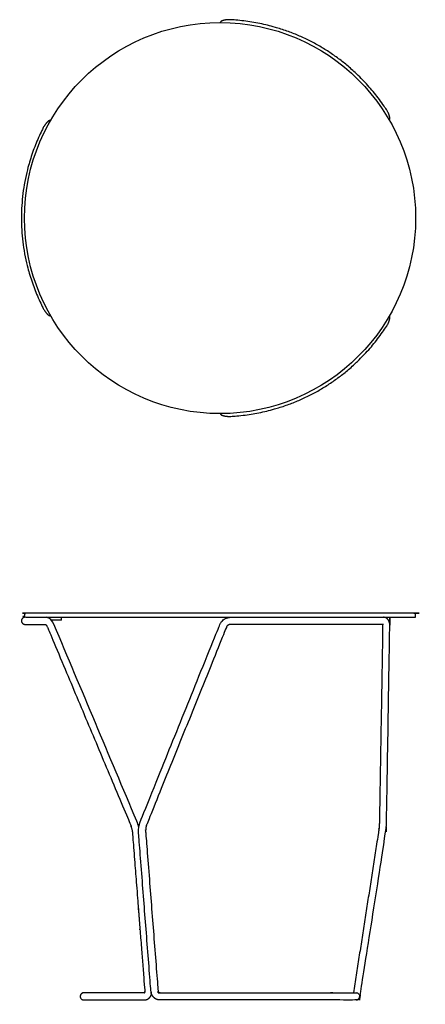
# Model space of a CAD drawing. Units: inches. Extents: x -8.9 to 9.1, y -0.2 to 43.4.
import ezdxf

# ---------------------------------------------------------------- set-up
doc = ezdxf.new("R2010")
doc.units = ezdxf.units.IN
doc.header["$LTSCALE"] = 0.03937
doc.header["$MEASUREMENT"] = 0
doc.layers.add('DEFAULT', color=7, linetype='Continuous')

msp = doc.modelspace()

# ---------------------------------------------------------------- linework, layer by layer
at = {"layer": 'DEFAULT'}
msp.add_circle((0, 34.628), 8.66, dxfattribs=at)
for points, weights, degree, knots in [([(7.496, 38.966), (7.516, 38.997), (7.523, 39.032), (7.518, 39.069), (7.499, 39.198), (7.439, 39.317), (7.371, 39.427), (6.867, 40.195), (5.625, 41.579), (3.207, 42.975), (1.388, 43.358), (0.471, 43.411), (0.337, 43.415), (0.199, 43.408), (0.075, 43.354), (0.045, 43.341), (0.022, 43.318), (0.008, 43.288)], [1, 0.957984319051, 0.957984319051, 1, 1, 1, 1, 1, 1, 1, 1, 1, 1, 1, 1, 0.95700743485, 0.95700743485, 1], 3, [-0.107923, -0.107923, -0.107923, -0.107923, 0, 0, 0, 1, 1, 1, 2, 3, 4, 4, 4, 5, 5, 5, 5.09551, 5.09551, 5.09551, 5.09551]), ([(-7.504, 38.951), (-7.541, 38.953), (-7.576, 38.941), (-7.605, 38.919), (-7.707, 38.838), (-7.78, 38.726), (-7.841, 38.612), (-8.254, 37.792), (-8.832, 36.024), (-8.832, 33.232), (-8.254, 31.465), (-7.842, 30.644), (-7.778, 30.527), (-7.703, 30.41), (-7.594, 30.33), (-7.568, 30.311), (-7.537, 30.302), (-7.504, 30.305)], [1, 0.957984319051, 0.957984319051, 1, 1, 1, 1, 1, 1, 1, 1, 1, 1, 1, 1, 0.95700743485, 0.95700743485, 1], 3, [-0.107923, -0.107923, -0.107923, -0.107923, 0, 0, 0, 1, 1, 1, 2, 3, 4, 4, 4, 5, 5, 5, 5.09551, 5.09551, 5.09551, 5.09551]), ([(0.008, 25.968), (0.025, 25.935), (0.053, 25.91), (0.087, 25.897), (0.208, 25.848), (0.341, 25.841), (0.47, 25.845), (1.387, 25.898), (3.207, 26.282), (5.625, 27.677), (6.867, 29.061), (7.371, 29.829), (7.441, 29.943), (7.504, 30.066), (7.519, 30.2), (7.523, 30.232), (7.515, 30.264), (7.496, 30.291)], [1, 0.957984319051, 0.957984319051, 1, 1, 1, 1, 1, 1, 1, 1, 1, 1, 1, 1, 0.95700743485, 0.95700743485, 1], 3, [-0.107923, -0.107923, -0.107923, -0.107923, 0, 0, 0, 1, 1, 1, 2, 3, 4, 4, 4, 5, 5, 5, 5.09551, 5.09551, 5.09551, 5.09551]), ([(6.033, 0), (6.04, 0), (6.046, 0.001), (6.053, 0.001), (6.059, 0.002), (6.065, 0.004), (6.071, 0.005), (6.076, 0.007), (6.082, 0.008), (6.088, 0.01), (6.093, 0.013), (6.099, 0.015), (6.104, 0.018), (6.109, 0.021), (6.114, 0.024), (6.119, 0.027), (6.123, 0.03), (6.127, 0.033), (6.132, 0.037), (6.136, 0.041), (6.14, 0.044), (6.144, 0.048), (6.147, 0.052), (6.151, 0.056), (6.154, 0.059), (6.157, 0.063), (6.16, 0.067), (6.163, 0.071), (6.165, 0.075), (6.168, 0.079), (6.17, 0.083), (6.172, 0.087), (6.174, 0.09), (6.176, 0.094), (6.177, 0.097), (6.179, 0.1), (6.18, 0.103), (6.181, 0.106), (6.182, 0.109), (6.184, 0.112), (6.184, 0.115), (6.185, 0.118), (6.186, 0.12), (6.187, 0.123), (6.188, 0.126), (6.189, 0.128), (6.19, 0.131), (6.19, 0.133), (6.191, 0.136), (6.192, 0.138), (6.192, 0.141), (6.193, 0.144), (6.194, 0.146), (6.194, 0.149), (6.195, 0.152), (6.196, 0.155), (6.196, 0.158), (6.197, 0.161), (6.198, 0.164), (6.198, 0.167), (6.199, 0.17), (6.2, 0.173), (6.2, 0.176), (6.201, 0.18), (6.202, 0.183), (6.203, 0.187), (6.203, 0.191), (6.214, 0.25), (6.224, 0.309), (6.234, 0.369), (6.598, 2.706), (6.963, 5.043), (7.328, 7.38), (7.352, 7.534), (7.367, 7.691), (7.37, 7.848), (7.42, 10.756), (7.469, 13.665), (7.519, 16.574), (7.527, 16.739), (7.429, 16.944), (7.241, 16.947)], [1, 1, 1, 1, 1, 1, 1, 1, 1, 1, 1, 1, 1, 1, 1, 1, 1, 1, 1, 1, 1, 1, 1, 1, 1, 1, 1, 1, 1, 1, 1, 1, 1, 1, 1, 1, 1, 1, 1, 1, 1, 1, 1, 1, 1, 1, 1, 1, 1, 1, 1, 1, 1, 1, 1, 1, 1, 1, 1, 1, 1, 1, 1, 1, 1, 1, 1, 0.999936208241, 0.999936208241, 1, 1, 1, 1, 1, 1, 1, 1, 1, 1, 1, 1, 1], 3, [0, 0, 0, 0, 1, 1, 1, 2, 2, 2, 3, 3, 3, 4, 4, 4, 5, 5, 5, 6, 6, 6, 7, 7, 7, 8, 8, 8, 9, 9, 9, 10, 10, 10, 11, 11, 11, 12, 12, 12, 13, 13, 13, 14, 14, 14, 15, 15, 15, 16, 16, 16, 17, 17, 17, 18, 18, 18, 19, 19, 19, 20, 20, 20, 21, 21, 21, 22, 22, 22, 22.181015, 22.181015, 22.181015, 23.181015, 23.181015, 23.181015, 24.181015, 24.181015, 24.181015, 25.181015, 25.181015, 25.181015, 26.181015, 26.181015, 26.181015, 26.181015]), ([(-8.637, 16.947), (-8.794, 16.947), (-8.794, 16.79), (-8.794, 16.633), (-8.637, 16.633), (-8.182, 16.633), (-7.726, 16.633)], [1, 0.707106781187, 1, 0.707106781187, 1, 1, 1], 2, [0.247172, 0.247172, 0.247172, 0.494345, 0.494345, 0.741517, 0.741517, 1.741517, 1.741517, 1.741517]), ([(-7.736, 16.64), (-7.695, 16.608), (-7.668, 16.562), (-7.647, 16.516), (-6.422, 13.605), (-5.198, 10.694), (-3.973, 7.784), (-3.923, 7.659), (-3.891, 7.526), (-3.88, 7.392), (-3.697, 5.055), (-3.515, 2.718), (-3.332, 0.381), (-3.331, 0.357), (-3.334, 0.329), (-3.355, 0.314), (-4.251, 0.314), (-5.141, 0.314), (-6.037, 0.314), (-6.127, 0.314), (-6.191, 0.251), (-6.194, 0.161), (-6.196, 0.071), (-6.135, 0.005), (-6.045, 0), (-5.149, 0), (-4.253, 0), (-3.357, 0), (-3.205, -0.002), (-3.069, 0.116), (-3.032, 0.261)], [1, 1, 1, 1, 1, 1, 1, 1, 1, 1, 1, 1, 1, 1, 1, 1, 1, 1, 1, 0.810962427736, 0.810962427736, 1, 0.810962427736, 0.810962427736, 1, 1, 1, 1, 1, 1, 1], 3, [0, 0, 0, 0, 1, 1, 1, 2, 2, 2, 3, 3, 3, 4, 4, 4, 5, 5, 5, 6, 6, 6, 6.242651, 6.242651, 6.242651, 6.485302, 6.485302, 6.485302, 7.485302, 7.485302, 7.485302, 8.485302, 8.485302, 8.485302, 8.485302]), ([(7.238, 16.633), (4.979, 16.633), (2.721, 16.633), (0.462, 16.633), (0.392, 16.633), (0.312, 16.583), (0.286, 16.518), (-0.888, 13.609), (-2.062, 10.701), (-3.236, 7.792), (-3.282, 7.678), (-3.302, 7.539), (-3.293, 7.416), (-3.11, 5.079), (-2.928, 2.742), (-2.746, 0.406), (-2.743, 0.367), (-2.713, 0.314), (-2.674, 0.314), (-2.674, 0.314), (-2.674, 0.314), (-2.674, 0.314), (0.227, 0.314), (3.128, 0.314), (6.029, 0.314), (6.12, 0.314), (6.185, 0.25), (6.186, 0.159), (6.187, 0.068), (6.124, 0.002), (6.033, 0), (3.13, 0), (0.228, 0), (-2.675, 0), (-2.683, 0), (-2.691, 0.001), (-2.699, 0.001), (-2.711, 0.002), (-2.723, 0.004), (-2.735, 0.005), (-2.747, 0.008), (-2.759, 0.011), (-2.771, 0.013), (-2.783, 0.017), (-2.794, 0.021), (-2.806, 0.025), (-2.817, 0.03), (-2.829, 0.036), (-2.84, 0.041), (-2.851, 0.047), (-2.862, 0.053), (-2.872, 0.059), (-2.883, 0.067), (-2.893, 0.074), (-2.903, 0.082), (-2.913, 0.09), (-2.922, 0.098), (-2.932, 0.107), (-2.941, 0.116), (-2.949, 0.125), (-2.958, 0.135), (-2.966, 0.145), (-2.974, 0.155), (-2.982, 0.165), (-2.989, 0.176), (-2.996, 0.187), (-3.003, 0.198), (-3.009, 0.21), (-3.015, 0.221), (-3.021, 0.233), (-3.026, 0.245), (-3.031, 0.257), (-3.036, 0.269), (-3.04, 0.282), (-3.043, 0.294), (-3.047, 0.307), (-3.051, 0.323), (-3.054, 0.34), (-3.058, 0.357), (-3.241, 2.702), (-3.424, 5.047), (-3.607, 7.392), (-3.62, 7.567), (-3.593, 7.746), (-3.528, 7.909), (-2.354, 10.818), (-1.18, 13.727), (-0.006, 16.635), (0.073, 16.818), (0.264, 16.943), (0.462, 16.947)], [1, 1, 1, 1, 1, 1, 1, 1, 1, 1, 1, 1, 1, 1, 1, 1, 1, 1, 1, 1, 1, 1, 1, 1, 1, 0.807889783214, 0.807889783214, 1, 0.807889783214, 0.807889783214, 1, 1, 1, 1, 1, 1, 1, 1, 1, 1, 1, 1, 1, 1, 1, 1, 1, 1, 1, 1, 1, 1, 1, 1, 1, 1, 1, 1, 1, 1, 1, 1, 1, 1, 1, 1, 1, 1, 1, 1, 1, 1, 1, 1, 1, 1, 1, 1, 1, 1, 1, 1, 1, 1, 1, 1, 1, 1, 1, 1, 1], 3, [-4, -4, -4, -4, -3, -3, -3, -2, -2, -2, -1, -1, -1, 0, 0, 0, 1, 1, 1, 2, 2, 2, 3, 3, 3, 4, 4, 4, 4.244588, 4.244588, 4.244588, 4.489177, 4.489177, 4.489177, 5.489177, 5.489177, 5.489177, 6.489177, 6.489177, 6.489177, 7.489177, 7.489177, 7.489177, 8.489177, 8.489177, 8.489177, 9.489177, 9.489177, 9.489177, 10.489177, 10.489177, 10.489177, 11.489177, 11.489177, 11.489177, 12.489177, 12.489177, 12.489177, 13.489177, 13.489177, 13.489177, 14.489177, 14.489177, 14.489177, 15.489177, 15.489177, 15.489177, 16.489177, 16.489177, 16.489177, 17.489177, 17.489177, 17.489177, 18.489177, 18.489177, 18.489177, 19.489177, 19.489177, 19.489177, 20.787616, 20.787616, 20.787616, 21.791084, 21.791084, 21.791084, 22.791084, 22.791084, 22.791084, 23.791084, 23.791084, 23.791084, 24.791084, 24.791084, 24.791084, 24.791084]), ([(7.198, 16.633), (7.203, 16.615), (7.205, 16.598), (7.204, 16.58), (7.155, 13.671), (7.105, 10.762), (7.055, 7.853), (7.052, 7.711), (7.039, 7.569), (7.017, 7.428), (6.647, 5.057), (6.276, 2.685), (5.906, 0.314)], [1, 0.993621533225, 0.993621533225, 1, 1, 1, 1, 1, 1, 1, 1, 1, 1], 3, [-0.053703, -0.053703, -0.053703, -0.053703, 0, 0, 0, 1, 1, 1, 2, 2, 2, 3.014761, 3.014761, 3.014761, 3.014761])]:
    msp.add_rational_spline(points, weights, degree=degree, knots=knots, dxfattribs=at)
for points, degree, knots in [([(8.66, 16.947), (0, 16.947), (-8.66, 16.947), (-8.66, 17.026), (-8.66, 17.105), (-8.645, 17.12), (-8.63, 17.135), (0, 17.135), (8.63, 17.135), (8.645, 17.12), (8.66, 17.105), (8.66, 17.026), (8.66, 16.947)], 2, [0, 0, 0, 2.104843, 2.104843, 3.104843, 3.104843, 4.104843, 4.104843, 5.104843, 5.104843, 6.104843, 6.104843, 7.104843, 7.104843, 7.104843]), ([(-3.599, 7.639), (-3.62, 7.732), (-3.648, 7.824), (-3.685, 7.912), (-4.909, 10.82), (-6.133, 13.729), (-7.357, 16.638), (-7.421, 16.78), (-7.531, 16.937), (-7.702, 16.947)], 3, [0, 0, 0, 0, 1, 1, 1, 2, 2, 2, 3, 3, 3, 3]), ([(-3.355, 0.314), (-3.355, 0.314), (-3.355, 0.314), (-3.355, 0.314), (-3.355, 0.314), (-3.355, 0.314), (-3.355, 0.314)], 2, [0, 0, 0, 1, 1, 2, 2, 3, 3, 3])]:
    msp.add_open_spline(points, degree=degree, knots=knots, dxfattribs=at)
for points in [[(-7.028, 16.821), (-7.25, 16.821), (-7.472, 16.821)], [(-7.028, 16.821), (-7.028, 16.884), (-7.028, 16.947)], [(7.519, 16.574), (7.519, 16.574), (7.519, 16.574)], [(7.519, 16.574), (7.519, 16.573), (7.519, 16.572)]]:
    msp.add_open_spline(points, degree=2, dxfattribs=at)

doc.saveas('drawing.dxf')
